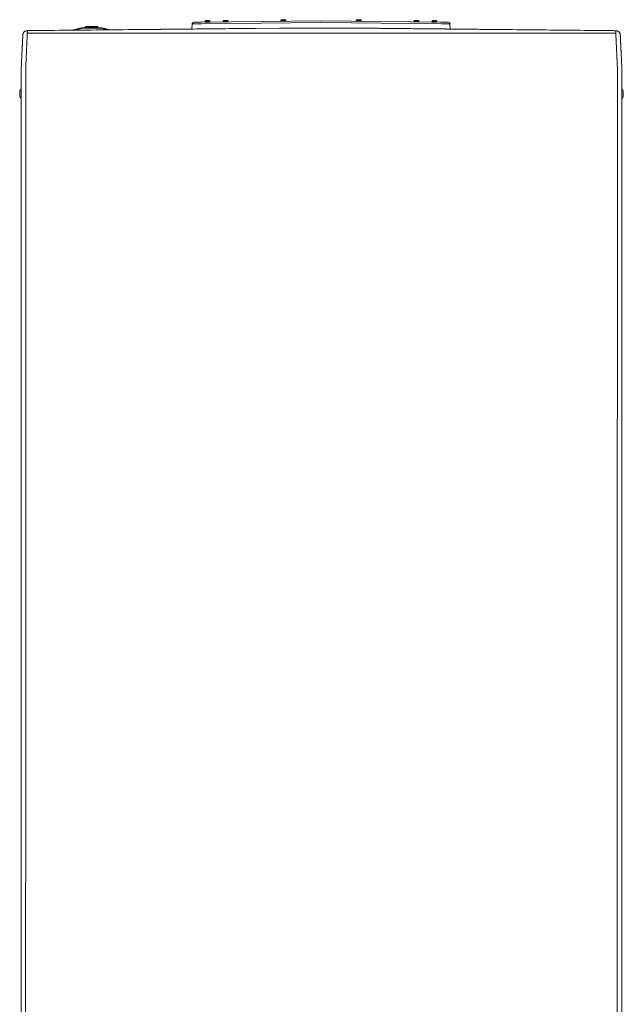
# Model space of a CAD drawing. Units: inches. Extents: x -58 to 1243, y -748 to 206.
# Drawn here: x -58 to -25, y -625 to -572 of the extents above; entities that cross this region are included whole.
import ezdxf

# ---------------------------------------------------------------- set-up
doc = ezdxf.new("R2010")
doc.units = ezdxf.units.IN
doc.header["$MEASUREMENT"] = 0
doc.layers.add('Unnamed [1.1]', color=7, linetype='Continuous', lineweight=0)
doc.layers.add('Unnamed [1]', color=7, linetype='Continuous', lineweight=0)

msp = doc.modelspace()

# ---------------------------------------------------------------- linework, layer by layer
at = {"layer": 'Unnamed [1.1]', "color": 178, "linetype": 'Continuous', "lineweight": 0}
for p, q in [((-48.4528771, -571.8563295), (-48.0477958, -571.8520874)), ((-48.0477958, -571.8520874), (-41.520675, -571.783733)), ((-41.5221641, -571.8785202), (-48.0468034, -571.9468486)), ((-47.8385834, -571.8131923), (-47.837942, -571.8481883)), ((-47.703606, -571.8107194), (-47.8385833, -571.8131932)), ((-47.7029646, -571.8457135), (-47.837942, -571.8481874)), ((-47.8369238, -571.8491689), (-47.5689688, -571.8442578)), ((-47.793434, -571.766358), (-47.704449, -571.7647271)), ((-47.704449, -571.7647271), (-47.6154639, -571.7630962)), ((-47.5686287, -571.8082455), (-47.703606, -571.8107194)), ((-47.5679873, -571.8432396), (-47.7029646, -571.8457135)), ((-47.5679873, -571.8432406), (-47.5686287, -571.8082446)), ((-47.5679873, -571.8432406), (-47.5686287, -571.8082446)), ((-47.5679873, -571.8432406), (-47.5686287, -571.8082446)), ((-47.5679873, -571.8432406), (-47.5686287, -571.8082446)), ((-46.7245296, -571.8050684), (-46.8595069, -571.8075423)), ((-46.8595069, -571.8075427), (-46.8589187, -571.8396357)), ((-46.8143576, -571.7607071), (-46.7253726, -571.7590761)), ((-46.7253726, -571.7590761), (-46.6363875, -571.7574452)), ((-46.5895523, -571.8025945), (-46.7245296, -571.8050684)), ((-46.5889109, -571.8375873), (-46.5895523, -571.802595)), ((-43.5764337, -571.7676035), (-43.711411, -571.7700773)), ((-43.711411, -571.7700786), (-43.7107696, -571.8050708)), ((-43.5757923, -571.8025976), (-43.7107696, -571.8050715)), ((-43.7097515, -571.806053), (-43.4417965, -571.8011419)), ((-43.6662617, -571.7232421), (-43.5772766, -571.7216112)), ((-43.5772766, -571.7216112), (-43.4882916, -571.7199803)), ((-43.4414563, -571.7651296), (-43.5764337, -571.7676035)), ((-43.440815, -571.8001237), (-43.5757923, -571.8025976)), ((-43.441235, -571.7651238), (-43.4415205, -571.765129)), ((-43.440815, -571.8001232), (-43.4414563, -571.7651309)), ((-43.4405936, -571.8001193), (-43.4412351, -571.7651233)), ((-43.4405937, -571.8001179), (-43.4408793, -571.8001232)), ((-41.5106721, -571.783733), (-34.9840565, -571.8520821)), ((-41.5091831, -571.8785202), (-34.9850489, -571.9468433)), ((-39.5911642, -571.7631358), (-39.5918056, -571.7981281)), ((-39.4568283, -571.8006028), (-39.5918056, -571.7981289)), ((-39.4561869, -571.7656087), (-39.5911642, -571.7631348)), ((-39.5908241, -571.7991471), (-39.3228691, -571.8040582)), ((-39.544329, -571.7179855), (-39.4553439, -571.7196164)), ((-39.3218509, -571.8030767), (-39.4568283, -571.8006028)), ((-39.3212096, -571.7680825), (-39.4561869, -571.7656087)), ((-39.4553439, -571.7196164), (-39.3663589, -571.7212473)), ((-39.3216296, -571.8030825), (-39.3219154, -571.8030772)), ((-39.3218509, -571.8030757), (-39.3212096, -571.7680835)), ((-39.3216297, -571.8030834), (-39.3209882, -571.7680873)), ((-39.3209883, -571.7680883), (-39.3212738, -571.7680831)), ((-36.4417949, -571.802595), (-36.4424362, -571.8375873)), ((-36.3068175, -571.8050684), (-36.4417949, -571.8025945)), ((-36.3949597, -571.7574452), (-36.3059746, -571.7590761)), ((-36.1718402, -571.8075423), (-36.3068175, -571.8050684)), ((-36.3059746, -571.7590761), (-36.2169895, -571.7607071)), ((-36.1724284, -571.8396357), (-36.1718402, -571.8075427)), ((-35.4615429, -571.8082561), (-35.4621843, -571.8432521)), ((-35.327207, -571.8457251), (-35.4621843, -571.8432512)), ((-35.3265656, -571.810731), (-35.4615429, -571.8082571)), ((-35.4612028, -571.8442694), (-35.1932478, -571.8491805)), ((-35.4147077, -571.7631078), (-35.3257226, -571.7647387)), ((-35.1922296, -571.848199), (-35.327207, -571.8457251)), ((-35.1915883, -571.8132048), (-35.3265656, -571.810731)), ((-35.3257226, -571.7647387), (-35.2367376, -571.7663696)), ((-35.1922296, -571.8481997), (-35.1915882, -571.8132037)), ((-35.1922296, -571.8481997), (-35.1915882, -571.8132037)), ((-35.1922296, -571.8481997), (-35.1915882, -571.8132037)), ((-35.1922296, -571.8481997), (-35.1915882, -571.8132037)), ((-34.9840565, -571.8520821), (-34.5789752, -571.8563242)), ((-48.5517422, -571.9521365), (-48.5632896, -572.2276471)), ((-48.0468034, -571.9468486), (-48.5517422, -571.9521365)), ((-39.1914901, -572.1812272), (-43.7844372, -572.1808674)), ((-34.4801101, -571.9521312), (-34.9850489, -571.9468433)), ((-34.4801101, -571.9521312), (-34.4685393, -572.2282025))]:
    msp.add_line(p, q, dxfattribs=at)
for points in [[(-50.3147884, -572.2447757), (-50.3127117, -572.2447554), (-50.310635, -572.2447351), (-50.3085582, -572.2447148), (-50.3064815, -572.2446945), (-50.3044048, -572.2446742), (-50.3023281, -572.2446539), (-50.3002513, -572.2446336), (-50.2981746, -572.2446133), (-50.2960979, -572.2445929), (-50.2940212, -572.2445726), (-50.2919444, -572.2445523), (-50.2898677, -572.244532), (-50.287791, -572.2445117), (-50.2857143, -572.2444914), (-50.2836375, -572.2444711), (-50.2815608, -572.2444508), (-50.2794841, -572.2444305), (-50.2774074, -572.2444102), (-50.2753307, -572.2443899), (-50.273254, -572.2443696), (-50.2711773, -572.2443493), (-50.2691005, -572.244329), (-50.2670238, -572.2443087), (-50.2649471, -572.2442884)], [(-50.2649471, -572.2442884), (-50.1030471, -572.2427056), (-49.9411536, -572.2411228), (-49.7792668, -572.23954), (-49.6173868, -572.2379572), (-49.4555137, -572.2363743), (-49.2936477, -572.2347914), (-49.1317889, -572.2332084), (-48.9699375, -572.2316253), (-48.8080936, -572.2300422), (-48.6462573, -572.2284589), (-48.4844289, -572.2268755), (-48.3226083, -572.225292), (-48.1607959, -572.2237084), (-47.9989916, -572.2221246), (-47.8371957, -572.2205407), (-47.6754083, -572.2189565), (-47.5136302, -572.2173722), (-47.3518651, -572.2157878), (-47.1901173, -572.2142034), (-47.028391, -572.212619), (-46.8666907, -572.2110348), (-46.7050206, -572.2094508), (-46.5433851, -572.2078671), (-46.3817885, -572.2062838), (-46.2202351, -572.204701), (-46.0587291, -572.2031188), (-45.8972751, -572.2015372), (-45.7358772, -572.1999563), (-45.5745398, -572.1983763), (-45.4132672, -572.1967972), (-45.2520638, -572.195219), (-45.0909338, -572.193642)], [(-37.5644874, -572.1973886), (-37.6094666, -572.1969428), (-37.6544419, -572.1964971), (-37.6994123, -572.1960515), (-37.7443766, -572.195606), (-37.789334, -572.1951606), (-37.8342832, -572.1947152), (-37.8792233, -572.1942699), (-37.9241532, -572.1938246), (-37.969072, -572.1933792), (-38.0139785, -572.1929339), (-38.0588717, -572.1924885), (-38.1037507, -572.1920431), (-38.1486143, -572.1915976), (-38.1934615, -572.191152), (-38.2382913, -572.1907063), (-38.2831026, -572.1902605), (-38.3278944, -572.1898146), (-38.3726657, -572.1893685), (-38.4174154, -572.1889223), (-38.4621425, -572.1884759), (-38.506846, -572.1880292), (-38.5515248, -572.1875824), (-38.5961778, -572.1871353), (-38.6408041, -572.186688)], [(-34.2342893, -572.2305364), (-34.2561719, -572.2303185), (-34.2780543, -572.2301005), (-34.2999366, -572.2298825), (-34.3218186, -572.2296646), (-34.3437005, -572.2294465), (-34.3655822, -572.2292285), (-34.3874637, -572.2290105), (-34.409345, -572.2287925), (-34.4312261, -572.2285744), (-34.453107, -572.2283563), (-34.4749877, -572.2281383), (-34.4968682, -572.2279202), (-34.5187486, -572.2277021), (-34.5406287, -572.227484), (-34.5625086, -572.2272659), (-34.5843883, -572.2270477), (-34.6062678, -572.2268296), (-34.6281471, -572.2266115), (-34.6500262, -572.2263934), (-34.6719051, -572.2261752), (-34.6937837, -572.2259571), (-34.7156622, -572.2257389), (-34.7375404, -572.2255207), (-34.7594184, -572.2253026)], [(-34.2176873, -572.2307018), (-34.2183791, -572.2306949), (-34.2190708, -572.230688), (-34.2197626, -572.2306811), (-34.2204543, -572.2306742), (-34.2211461, -572.2306673), (-34.2218378, -572.2306605), (-34.2225296, -572.2306536), (-34.2232213, -572.2306467), (-34.2239131, -572.2306398), (-34.2246048, -572.2306329), (-34.2252966, -572.230626), (-34.2259883, -572.2306191), (-34.2266801, -572.2306122), (-34.2273718, -572.2306053), (-34.2280636, -572.2305985), (-34.2287553, -572.2305916), (-34.229447, -572.2305847), (-34.2301388, -572.2305778), (-34.2308305, -572.2305709), (-34.2315223, -572.230564), (-34.232214, -572.2305571), (-34.2329058, -572.2305502), (-34.2335975, -572.2305433), (-34.2342893, -572.2305364)]]:
    msp.add_lwpolyline(points, dxfattribs=at)
at = {"layer": 'Unnamed [1.1]', "color": 178, "linetype": 'Continuous', "lineweight": 0, "extrusion": (0, 0, -1)}
for points in [[(38.6408806, -572.1867099), (38.6641643, -572.186476), (38.6874468, -572.1862414), (38.7107243, -572.1860063), (38.7339931, -572.1857709), (38.757249, -572.1855353), (38.7804883, -572.1852996), (38.8037071, -572.1850641), (38.8269015, -572.1848288), (38.8500675, -572.184594), (38.8732014, -572.1843597), (38.8962992, -572.1841262), (38.919357, -572.1838936), (38.942371, -572.183662), (38.9653372, -572.1834316), (38.9882518, -572.1832026), (39.0111108, -572.1829751), (39.0339105, -572.1827493), (39.0566468, -572.1825253), (39.0793159, -572.1823033), (39.101914, -572.1820834), (39.1244371, -572.1818658), (39.1468813, -572.1816507), (39.1692428, -572.1814382), (39.1915177, -572.1812284)], [(38.6408041, -572.186688), (38.6640877, -572.1864541), (38.6873703, -572.1862195), (38.7106478, -572.1859845), (38.7339165, -572.185749), (38.7571725, -572.1855134), (38.7804118, -572.1852778), (38.8036306, -572.1850422), (38.826825, -572.1848069), (38.849991, -572.1845721), (38.8731249, -572.1843378), (38.8962227, -572.1841043), (38.9192805, -572.1838717), (38.9422945, -572.1836401), (38.9652607, -572.1834097), (38.9881753, -572.1831807), (39.0110343, -572.1829532), (39.0338339, -572.1827274), (39.0565703, -572.1825034), (39.0792394, -572.1822814), (39.1018375, -572.1820615), (39.1243606, -572.1818439), (39.1468048, -572.1816288), (39.1691663, -572.1814163), (39.1914411, -572.1812066)], [(37.5545647, -572.1974869), (37.5549782, -572.1974828), (37.5553916, -572.1974787), (37.555805, -572.1974746), (37.5562185, -572.1974705), (37.5566319, -572.1974664), (37.5570454, -572.1974623), (37.5574588, -572.1974582), (37.5578723, -572.1974541), (37.5582857, -572.19745), (37.5586992, -572.1974459), (37.5591126, -572.1974418), (37.5595261, -572.1974377), (37.5599395, -572.1974336), (37.5603529, -572.1974295), (37.5607664, -572.1974254), (37.5611798, -572.1974213), (37.5615933, -572.1974172), (37.5620067, -572.1974131), (37.5624202, -572.1974091), (37.5628336, -572.197405), (37.563247, -572.1974009), (37.5636605, -572.1973968), (37.5640739, -572.1973927), (37.5644874, -572.1973886)], [(37.4631093, -572.1983939), (37.4669202, -572.1983561), (37.4707312, -572.1983183), (37.4745421, -572.1982805), (37.478353, -572.1982427), (37.4821638, -572.1982049), (37.4859747, -572.1981671), (37.4897854, -572.1981293), (37.4935962, -572.1980915), (37.4974069, -572.1980537), (37.5012176, -572.1980159), (37.5050283, -572.1979781), (37.508839, -572.1979403), (37.5126496, -572.1979025), (37.5164602, -572.1978648), (37.5202707, -572.197827), (37.5240813, -572.1977892), (37.5278918, -572.1977514), (37.5317023, -572.1977136), (37.5355127, -572.1976758), (37.5393232, -572.197638), (37.5431336, -572.1976002), (37.546944, -572.1975625), (37.5507544, -572.1975247), (37.5545647, -572.1974869)], [(37.3802942, -572.1992155), (37.3837451, -572.1991813), (37.387196, -572.199147), (37.3906469, -572.1991128), (37.3940977, -572.1990785), (37.3975485, -572.1990443), (37.4009993, -572.1990101), (37.4044501, -572.1989758), (37.4079008, -572.1989416), (37.4113515, -572.1989074), (37.4148022, -572.1988731), (37.4182529, -572.1988389), (37.4217035, -572.1988047), (37.4251541, -572.1987704), (37.4286047, -572.1987362), (37.4320553, -572.198702), (37.4355058, -572.1986678), (37.4389564, -572.1986335), (37.4424068, -572.1985993), (37.4458573, -572.1985651), (37.4493077, -572.1985308), (37.4527582, -572.1984966), (37.4562085, -572.1984624), (37.4596589, -572.1984282), (37.4631093, -572.1983939)], [(37.3620908, -572.1993961), (37.3628493, -572.1993886), (37.3636078, -572.1993811), (37.3643663, -572.1993735), (37.3651247, -572.199366), (37.3658832, -572.1993585), (37.3666417, -572.199351), (37.3674002, -572.1993434), (37.3681587, -572.1993359), (37.3689172, -572.1993284), (37.3696756, -572.1993209), (37.3704341, -572.1993133), (37.3711926, -572.1993058), (37.3719511, -572.1992983), (37.3727095, -572.1992908), (37.373468, -572.1992832), (37.3742265, -572.1992757), (37.374985, -572.1992682), (37.3757434, -572.1992607), (37.3765019, -572.1992531), (37.3772604, -572.1992456), (37.3780188, -572.1992381), (37.3787773, -572.1992305), (37.3795358, -572.199223), (37.3802942, -572.1992155)], [(34.7594184, -572.2253026), (34.8679684, -572.2242201), (34.9765153, -572.2231378), (35.0850584, -572.2220556), (35.1935967, -572.2209735), (35.3021294, -572.2198915), (35.4106558, -572.2188098), (35.519175, -572.2177282), (35.6276861, -572.2166469), (35.7361883, -572.2155658), (35.8446808, -572.214485), (35.9531628, -572.2134045), (36.0616334, -572.2123244), (36.1700918, -572.2112445), (36.2785372, -572.2101651), (36.3869686, -572.209086), (36.4953854, -572.2080074), (36.6037867, -572.2069292), (36.7121716, -572.2058515), (36.8205393, -572.2047742), (36.928889, -572.2036975), (37.0372198, -572.2026213), (37.1455309, -572.2015456), (37.2538215, -572.2004706), (37.3620908, -572.1993961)]]:
    msp.add_lwpolyline(points, dxfattribs=at)
at = {"layer": 'Unnamed [1.1]', "color": 178, "linetype": 'Continuous', "lineweight": 0}
for centre, radius, start, end in [((-48.45183, -571.956324), 0.1, 134.1, 177.6), ((-48.45183, -571.956324), 0.1, 90.6, 134.1), ((-47.7925911, -571.8123503), 0.046, 91.04878362, 181.0487864), ((-47.8369421, -571.848169), 0.001, 181.10295651, 271.01777736), ((-47.8369421, -571.848169), 0.001, 225.8826213, 271.01777736), ((-47.8369421, -571.848169), 0.001, 225.8826213, 271.01777736), ((-47.8369421, -571.848169), 0.001, 225.8826213, 271.01777736), ((-47.774751, -571.8580311), 0.01, 62.91679319, 91.05750051), ((-47.774751, -571.8580311), 0.01, 62.86792745, 91.05750051), ((-47.774751, -571.8580311), 0.01, 62.83850666, 91.05750051), ((-47.774751, -571.8580311), 0.01, 62.81906253, 91.05750051), ((-47.6307752, -571.8553923), 0.01, 91.04423058, 130.16189012), ((-47.6307752, -571.8553923), 0.01, 91.04423058, 130.16189012), ((-47.6307752, -571.8553923), 0.01, 91.04423058, 130.16189012), ((-47.6307752, -571.8553923), 0.01, 91.04423058, 130.16189012), ((-47.614621, -571.8090885), 0.046, 1.05112711, 91.04782617), ((-47.5689871, -571.843258), 0.001, 271.06088902, 0.99296061), ((-47.5689871, -571.843258), 0.001, 271.06088902, 0.99296061), ((-47.5689871, -571.843258), 0.001, 271.06088902, 0.99296061), ((-47.5689871, -571.843258), 0.001, 271.06088902, 0.99296061), ((-46.8135147, -571.8066993), 0.046, 91.0487391, 181.05053769), ((-46.6355446, -571.8034375), 0.046, 1.04937579, 91.0477817), ((-43.6654187, -571.7692344), 0.046, 91.05096725, 181.0515825), ((-43.7097698, -571.8050531), 0.001, 181.01305501, 271.13601898), ((-43.7095485, -571.8050473), 0.001, 258.39237076, 271.13184803), ((-43.6475786, -571.8149151), 0.01, 64.10284197, 91.04609279), ((-43.5036028, -571.8122763), 0.01, 91.05467486, 129.21513376), ((-43.5033815, -571.8122706), 0.01, 91.05467364, 129.27014305), ((-43.4874486, -571.7659725), 0.046, 1.0483311, 91.05000985), ((-43.4872273, -571.7659668), 0.046, 1.05061678, 89.35848388), ((-43.4418148, -571.8001421), 0.001, 270.96043511, 1.08288747), ((-43.4415935, -571.8001363), 0.001, 270.95661732, 0.96962518), ((-39.5908058, -571.7981473), 0.001, 178.90041657, 269.01165214), ((-39.5451719, -571.7639778), 0.046, 88.95059718, 178.95121804), ((-39.5905845, -571.7981531), 0.001, 256.19340733, 269.01154274), ((-39.5290177, -571.8102816), 0.01, 34.96132589, 88.94811767), ((-39.3850419, -571.8129204), 0.01, 88.95669977, 135.44128052), ((-39.3848206, -571.8129261), 0.01, 88.95709857, 135.41799925), ((-39.3672018, -571.7672396), 0.046, 358.94886856, 88.94963978), ((-39.3669805, -571.7672454), 0.046, 358.95133334, 86.4196936), ((-39.3228508, -571.8030583), 0.001, 269.05856084, 359.00372877), ((-39.3226295, -571.8030641), 0.001, 269.05477296, 358.89841566), ((-36.3958026, -571.8034375), 0.046, 88.95192345, 178.95061881), ((-36.2178325, -571.8066993), 0.046, 358.94946772, 88.95096605), ((-35.4611845, -571.8432696), 0.001, 178.9991278, 268.91574235), ((-35.4611845, -571.8432696), 0.001, 223.83328652, 268.91574235), ((-35.4611845, -571.8432696), 0.001, 223.83328652, 268.91574235), ((-35.4611845, -571.8432696), 0.001, 223.83328652, 268.91574235), ((-35.4155506, -571.8091001), 0.046, 88.95030706, 178.94870151), ((-35.3993964, -571.8554039), 0.01, 49.91037352, 88.94678248), ((-35.3993964, -571.8554039), 0.01, 49.87957578, 88.94678248), ((-35.3993964, -571.8554039), 0.01, 49.86286562, 88.94678248), ((-35.3993964, -571.8554039), 0.01, 49.84042251, 88.94678248), ((-35.2554206, -571.8580426), 0.01, 88.94483898, 117.21205355), ((-35.2554206, -571.8580426), 0.01, 88.94483898, 117.21205355), ((-35.2554206, -571.8580426), 0.01, 88.94483898, 117.21205355), ((-35.2554206, -571.8580426), 0.01, 88.94483898, 117.21205355), ((-35.2375805, -571.8123619), 0.046, 358.951385, 88.94934963), ((-35.2375805, -571.8123619), 0.046, 358.951385, 88.94934963), ((-35.2375805, -571.8123619), 0.046, 358.951385, 88.94934963), ((-35.2375805, -571.8123619), 0.046, 358.951385, 88.94934963), ((-35.1932295, -571.8481806), 0.001, 268.95882301, 358.90490176), ((-35.1932295, -571.8481806), 0.001, 268.95882301, 358.90490176), ((-35.1932295, -571.8481806), 0.001, 268.95882301, 358.90490176), ((-35.1932295, -571.8481806), 0.001, 268.95882301, 358.90490176), ((-34.5800224, -571.9563187), 0.1, 45.9, 89.4), ((-34.5800224, -571.9563187), 0.1, 2.4, 45.9)]:
    msp.add_arc(centre, radius, start, end, dxfattribs=at)
at = {"layer": 'Unnamed [1]', "color": 178, "linetype": 'Continuous', "lineweight": 0}
for p, q in [((-57.5469784, -572.3063698), (-57.5469806, -572.3063698)), ((-25.5077691, -572.4469457), (-57.4888506, -572.4496486)), ((-54.6022385, -572.1646792), (-55.1244239, -572.2917873)), ((-54.992272, -572.2904955), (-54.5951432, -572.1938281)), ((-54.6022385, -572.1646792), (-54.6001603, -572.1732168)), ((-54.6001603, -572.1732168), (-54.5951432, -572.1938281)), ((-54.5312856, -572.156168), (-54.5312856, -572.1649548)), ((-53.5532616, -572.156168), (-54.5312856, -572.156168)), ((-54.5312856, -572.1649548), (-54.5312856, -572.186168)), ((-54.5312856, -572.186168), (-53.5532616, -572.186168)), ((-54.3799652, -572.1026296), (-54.4022733, -572.156169)), ((-54.3799652, -572.1026297), (-54.2512306, -572.1026297)), ((-53.7322742, -572.0841681), (-54.3522729, -572.0841681)), ((-54.2512306, -572.1026297), (-53.7045819, -572.1026297)), ((-53.6822739, -572.1561689), (-53.704582, -572.1026295)), ((-53.5532616, -572.1649548), (-53.5532616, -572.156168)), ((-53.5532616, -572.186168), (-53.5532616, -572.1649548)), ((-53.489404, -572.1938281), (-53.4843868, -572.1732168)), ((-53.489404, -572.1938281), (-53.1656243, -572.2726411)), ((-53.4843868, -572.1732168), (-53.4823087, -572.1646792)), ((-53.0436761, -572.2714492), (-53.4823087, -572.1646792)), ((-45.0909338, -572.193642), (-43.7844372, -572.1808674)), ((-45.0909338, -572.193642), (-43.7844372, -572.1808674)), ((-39.1914901, -572.1812272), (-43.7844372, -572.1808674)), ((-57.794353, -572.5432558), (-57.7943604, -572.5434004)), ((-57.7930998, -572.5282187), (-57.7933744, -572.5307516)), ((-25.1844724, -572.5186132), (-25.1861585, -572.5095266)), ((-57.9673532, -575.6207712), (-57.9673532, -575.9054712)), ((-25.014497, -575.9068773), (-25.014497, -575.6221773)), ((-57.888178, -575.9523363), (-57.8909226, -611.004234)), ((-57.888178, -575.9523363), (-57.8881765, -575.9327822)), ((-57.8881761, -575.9285194), (-57.8881765, -575.9327822)), ((-57.6409226, -611.0085264), (-57.6381758, -575.9285265)), ((-25.3409227, -611.0110563), (-25.3381759, -575.9310564)), ((-25.0881788, -575.931088), (-25.0881791, -575.9353156)), ((-25.0881781, -575.9543314), (-25.0881766, -575.9353513)), ((-25.0881766, -575.9353512), (-25.0881762, -575.9310885)), ((-25.014497, -575.9072623), (-25.014497, -575.9068555)), ((-57.890923, -611.0085068), (-57.8936696, -646.0658916)), ((-57.6409226, -611.0085264), (-57.6436711, -646.0885263)), ((-25.3409227, -611.0110563), (-25.3436712, -646.0910562)), ((-25.0909227, -611.0068005), (-25.0936712, -646.0868004)), ((-25.0909231, -611.0110743), (-25.0936697, -646.0678532)), ((-25.0909234, -611.0153512), (-25.0909227, -611.006803)), ((-25.0909227, -611.0068055), (-25.0909231, -611.0110743))]:
    msp.add_line(p, q, dxfattribs=at)
at = {"layer": 'Unnamed [1]', "color": 178, "linetype": 'Continuous', "lineweight": 0, "extrusion": (0, 0, -1)}
for points in [[(57.5446775, -572.3154527), (57.5606694, -572.3158628), (57.5764018, -572.3172283), (57.5918432, -572.3195204), (57.6069625, -572.3227105), (57.6217281, -572.3267697), (57.6361088, -572.3316693), (57.6500731, -572.3373805), (57.6635897, -572.3438746), (57.6766273, -572.3511228), (57.6891545, -572.3590962), (57.7011399, -572.3677663), (57.7125521, -572.3771041), (57.7233598, -572.387081), (57.7335317, -572.3976681), (57.7430363, -572.4088367), (57.7518424, -572.420558), (57.7599184, -572.4328033), (57.7672332, -572.4455439), (57.7737553, -572.4587508), (57.7794533, -572.4723954), (57.7842959, -572.486449), (57.7882518, -572.5008826), (57.7912895, -572.5156677), (57.7933777, -572.5307754)], [(57.5446775, -572.3154529), (57.5327431, -572.3153362), (57.5208088, -572.3152195), (57.5088744, -572.3151027), (57.4969401, -572.314986), (57.4850057, -572.3148693), (57.4730714, -572.3147525), (57.4611371, -572.3146358), (57.4492027, -572.3145191), (57.4372684, -572.3144023), (57.4253341, -572.3142856), (57.4133998, -572.3141689), (57.4014655, -572.3140522), (57.3895311, -572.3139354), (57.3775968, -572.3138187), (57.3656625, -572.313702), (57.3537282, -572.3135852), (57.341794, -572.3134685), (57.3298597, -572.3133518), (57.3179254, -572.3132351), (57.3059911, -572.3131183), (57.2940568, -572.3130016), (57.2821226, -572.3128849), (57.2701883, -572.3127682), (57.2582541, -572.3126514)], [(57.2582541, -572.3126514), (56.9688596, -572.3098211), (56.6794686, -572.3069911), (56.3900815, -572.3041613), (56.100699, -572.3013318), (55.8113215, -572.2985025), (55.5219495, -572.2956735), (55.2325835, -572.2928446), (54.9432242, -572.290016), (54.6538719, -572.2871876), (54.3645272, -572.2843593), (54.0751906, -572.2815312), (53.7858627, -572.2787033), (53.4965439, -572.2758755), (53.2072347, -572.2730478), (52.9179358, -572.2702203), (52.6286475, -572.2673929), (52.3393705, -572.2645655), (52.0501052, -572.2617382), (51.7608521, -572.258911), (51.4716118, -572.2560839), (51.1823847, -572.2532568), (50.8931715, -572.2504298), (50.6039725, -572.2476027), (50.3147884, -572.2447757)], [(38.6408806, -572.1867099), (38.6641643, -572.186476), (38.6874468, -572.1862414), (38.7107243, -572.1860063), (38.7339931, -572.1857709), (38.757249, -572.1855353), (38.7804883, -572.1852996), (38.8037071, -572.1850641), (38.8269015, -572.1848288), (38.8500675, -572.184594), (38.8732014, -572.1843597), (38.8962992, -572.1841262), (38.919357, -572.1838936), (38.942371, -572.183662), (38.9653372, -572.1834316), (38.9882518, -572.1832026), (39.0111108, -572.1829751), (39.0339105, -572.1827493), (39.0566468, -572.1825253), (39.0793159, -572.1823033), (39.101914, -572.1820834), (39.1244371, -572.1818658), (39.1468813, -572.1816507), (39.1692428, -572.1814382), (39.1915177, -572.1812284)], [(38.6408041, -572.186688), (38.6640877, -572.1864541), (38.6873703, -572.1862195), (38.7106478, -572.1859845), (38.7339165, -572.185749), (38.7571725, -572.1855134), (38.7804118, -572.1852778), (38.8036306, -572.1850422), (38.826825, -572.1848069), (38.849991, -572.1845721), (38.8731249, -572.1843378), (38.8962227, -572.1841043), (38.9192805, -572.1838717), (38.9422945, -572.1836401), (38.9652607, -572.1834097), (38.9881753, -572.1831807), (39.0110343, -572.1829532), (39.0338339, -572.1827274), (39.0565703, -572.1825034), (39.0792394, -572.1822814), (39.1018375, -572.1820615), (39.1243606, -572.1818439), (39.1468048, -572.1816288), (39.1691663, -572.1814163), (39.1914411, -572.1812066)], [(37.5545647, -572.1974869), (37.5549782, -572.1974828), (37.5553916, -572.1974787), (37.555805, -572.1974746), (37.5562185, -572.1974705), (37.5566319, -572.1974664), (37.5570454, -572.1974623), (37.5574588, -572.1974582), (37.5578723, -572.1974541), (37.5582857, -572.19745), (37.5586992, -572.1974459), (37.5591126, -572.1974418), (37.5595261, -572.1974377), (37.5599395, -572.1974336), (37.5603529, -572.1974295), (37.5607664, -572.1974254), (37.5611798, -572.1974213), (37.5615933, -572.1974172), (37.5620067, -572.1974131), (37.5624202, -572.1974091), (37.5628336, -572.197405), (37.563247, -572.1974009), (37.5636605, -572.1973968), (37.5640739, -572.1973927), (37.5644874, -572.1973886)], [(37.4631093, -572.1983939), (37.4669202, -572.1983561), (37.4707312, -572.1983183), (37.4745421, -572.1982805), (37.478353, -572.1982427), (37.4821638, -572.1982049), (37.4859747, -572.1981671), (37.4897854, -572.1981293), (37.4935962, -572.1980915), (37.4974069, -572.1980537), (37.5012176, -572.1980159), (37.5050283, -572.1979781), (37.508839, -572.1979403), (37.5126496, -572.1979025), (37.5164602, -572.1978648), (37.5202707, -572.197827), (37.5240813, -572.1977892), (37.5278918, -572.1977514), (37.5317023, -572.1977136), (37.5355127, -572.1976758), (37.5393232, -572.197638), (37.5431336, -572.1976002), (37.546944, -572.1975625), (37.5507544, -572.1975247), (37.5545647, -572.1974869)], [(37.3802942, -572.1992155), (37.3837451, -572.1991813), (37.387196, -572.199147), (37.3906469, -572.1991128), (37.3940977, -572.1990785), (37.3975485, -572.1990443), (37.4009993, -572.1990101), (37.4044501, -572.1989758), (37.4079008, -572.1989416), (37.4113515, -572.1989074), (37.4148022, -572.1988731), (37.4182529, -572.1988389), (37.4217035, -572.1988047), (37.4251541, -572.1987704), (37.4286047, -572.1987362), (37.4320553, -572.198702), (37.4355058, -572.1986678), (37.4389564, -572.1986335), (37.4424068, -572.1985993), (37.4458573, -572.1985651), (37.4493077, -572.1985308), (37.4527582, -572.1984966), (37.4562085, -572.1984624), (37.4596589, -572.1984282), (37.4631093, -572.1983939)], [(37.3620908, -572.1993961), (37.3628493, -572.1993886), (37.3636078, -572.1993811), (37.3643663, -572.1993735), (37.3651247, -572.199366), (37.3658832, -572.1993585), (37.3666417, -572.199351), (37.3674002, -572.1993434), (37.3681587, -572.1993359), (37.3689172, -572.1993284), (37.3696756, -572.1993209), (37.3704341, -572.1993133), (37.3711926, -572.1993058), (37.3719511, -572.1992983), (37.3727095, -572.1992908), (37.373468, -572.1992832), (37.3742265, -572.1992757), (37.374985, -572.1992682), (37.3757434, -572.1992607), (37.3765019, -572.1992531), (37.3772604, -572.1992456), (37.3780188, -572.1992381), (37.3787773, -572.1992305), (37.3795358, -572.199223), (37.3802942, -572.1992155)], [(34.7594184, -572.2253026), (34.8679684, -572.2242201), (34.9765153, -572.2231378), (35.0850584, -572.2220556), (35.1935967, -572.2209735), (35.3021294, -572.2198915), (35.4106558, -572.2188098), (35.519175, -572.2177282), (35.6276861, -572.2166469), (35.7361883, -572.2155658), (35.8446808, -572.214485), (35.9531628, -572.2134045), (36.0616334, -572.2123244), (36.1700918, -572.2112445), (36.2785372, -572.2101651), (36.3869686, -572.209086), (36.4953854, -572.2080074), (36.6037867, -572.2069292), (36.7121716, -572.2058515), (36.8205393, -572.2047742), (36.928889, -572.2036975), (37.0372198, -572.2026213), (37.1455309, -572.2015456), (37.2538215, -572.2004706), (37.3620908, -572.1993961)], [(31.5241006, -572.2574485), (31.5302456, -572.2573875), (31.5363906, -572.2573265), (31.5425356, -572.2572655), (31.5486806, -572.2572045), (31.5548255, -572.2571435), (31.5609705, -572.2570825), (31.5671155, -572.2570215), (31.5732604, -572.2569605), (31.5794054, -572.2568995), (31.5855504, -572.2568385), (31.5916953, -572.2567775), (31.5978402, -572.2567165), (31.6039852, -572.2566555), (31.6101301, -572.2565945), (31.616275, -572.2565335), (31.6224199, -572.2564725), (31.6285648, -572.2564115), (31.6347097, -572.2563505), (31.6408546, -572.2562895), (31.6469995, -572.2562285), (31.6531444, -572.2561675), (31.6592893, -572.2561065), (31.6654341, -572.2560455), (31.671579, -572.2559845)], [(26.0129466, -572.3121862), (26.242628, -572.3099039), (26.4723069, -572.3076216), (26.7019832, -572.3053395), (26.9316564, -572.3030576), (27.1613265, -572.3007757), (27.3909931, -572.298494), (27.6206559, -572.2962124), (27.8503147, -572.2939309), (28.0799693, -572.2916496), (28.3096193, -572.2893684), (28.5392646, -572.2870874), (28.7689049, -572.2848065), (28.9985398, -572.2825258), (29.2281692, -572.2802452), (29.4577928, -572.2779648), (29.6874103, -572.2756845), (29.9170215, -572.2734044), (30.146626, -572.2711245), (30.3762238, -572.2688447), (30.6058144, -572.2665651), (30.8353977, -572.2642857), (31.0649733, -572.2620064), (31.294541, -572.2597274), (31.5241006, -572.2574485)], [(25.4311155, -572.3179682), (25.4553587, -572.3177273), (25.4796019, -572.3174864), (25.503845, -572.3172454), (25.5280882, -572.3170045), (25.5523313, -572.3167636), (25.5765744, -572.3165227), (25.6008175, -572.3162817), (25.6250605, -572.3160408), (25.6493036, -572.3157999), (25.6735466, -572.315559), (25.6977896, -572.315318), (25.7220326, -572.3150771), (25.7462755, -572.3148362), (25.7705185, -572.3145953), (25.7947614, -572.3143544), (25.8190043, -572.3141135), (25.8432471, -572.3138725), (25.86749, -572.3136316), (25.8917328, -572.3133907), (25.9159756, -572.3131498), (25.9402184, -572.3129089), (25.9644612, -572.312668), (25.9887039, -572.3124271), (26.0129466, -572.3121862)], [(25.4311155, -572.3179682), (25.4157661, -572.3183473), (25.4006546, -572.3196069), (25.3858087, -572.3217216), (25.3712561, -572.324666), (25.3570245, -572.3284148), (25.3431416, -572.3329425), (25.3296352, -572.3382236), (25.3165328, -572.344233), (25.3038622, -572.350945), (25.2916512, -572.3583343), (25.2799274, -572.3663756), (25.2687185, -572.3750434), (25.2580523, -572.3843124), (25.2479563, -572.3941571), (25.2384585, -572.4045521), (25.2295863, -572.415472), (25.2213676, -572.4268915), (25.2138301, -572.4387851), (25.2070014, -572.4511275), (25.2009092, -572.4638932), (25.1955813, -572.4770568), (25.1910454, -572.490593), (25.1873292, -572.5044763), (25.1844603, -572.5186814)]]:
    msp.add_lwpolyline(points, dxfattribs=at)
at = {"layer": 'Unnamed [1]', "color": 178, "linetype": 'Continuous', "lineweight": 0}
for points in [[(-57.6381758, -575.9285265), (-57.6381721, -575.8672841), (-57.6381701, -575.806091), (-57.6381693, -575.74496), (-57.638169, -575.6839036), (-57.6381687, -575.6229347), (-57.6381677, -575.5620658), (-57.6381655, -575.5013097), (-57.6381614, -575.440679), (-57.6381548, -575.3801863), (-57.6381452, -575.3198444), (-57.638132, -575.259666), (-57.6381144, -575.1996636), (-57.6380921, -575.13985), (-57.6380642, -575.0802379), (-57.6380303, -575.0208399), (-57.6379898, -574.9616686), (-57.637942, -574.9027369), (-57.6378863, -574.8440573), (-57.6378222, -574.7856425), (-57.637749, -574.7275053), (-57.6376715, -574.66966), (-57.6376158, -574.6121286), (-57.6376134, -574.5549347), (-57.6376959, -574.4981019), (-57.6378946, -574.4416541), (-57.6381071, -574.3856153), (-57.6376952, -574.3300116), (-57.6359269, -574.2748689), (-57.6329967, -574.2201925), (-57.6300256, -574.1659671), (-57.6274475, -574.1122047), (-57.6249209, -574.0589353), (-57.6224442, -574.0061691), (-57.6200162, -573.9539169), (-57.6176353, -573.9021892), (-57.6153001, -573.8509963), (-57.6130091, -573.800349), (-57.610761, -573.7502577), (-57.6085542, -573.7007329), (-57.6063874, -573.6517852), (-57.6042515, -573.603467), (-57.6021388, -573.5558284), (-57.6000499, -573.508876), (-57.5979852, -573.4626166), (-57.5959455, -573.4170569), (-57.5939313, -573.3722035), (-57.5919431, -573.3280633), (-57.5899815, -573.2846429), (-57.5880471, -573.2419491), (-57.5861404, -573.1999885), (-57.5842621, -573.1587679), (-57.5824127, -573.1182941), (-57.5805927, -573.0785736), (-57.5788028, -573.0396132), (-57.5770435, -573.0014197), (-57.5753153, -572.9639998), (-57.5736189, -572.9273601), (-57.5719549, -572.8915074), (-57.5703237, -572.8564485), (-57.568726, -572.82219), (-57.5671623, -572.7887386), (-57.5656332, -572.7561011), (-57.5641393, -572.7242841), (-57.5626812, -572.6932945), (-57.5612593, -572.6631388), (-57.5598744, -572.6338239), (-57.5585269, -572.6053565), (-57.5572174, -572.5777432), (-57.5559465, -572.5509907), (-57.5547148, -572.5251059), (-57.5535228, -572.5000954), (-57.5523712, -572.4759659), (-57.5512604, -572.4527241), (-57.5501911, -572.4303768), (-57.5491638, -572.4089307), (-57.548179, -572.3883924), (-57.5472375, -572.3687688), (-57.5463397, -572.3500665), (-57.5454862, -572.3322922), (-57.5446775, -572.3154527)], [(-50.3147884, -572.2447757), (-50.3127117, -572.2447554), (-50.310635, -572.2447351), (-50.3085582, -572.2447148), (-50.3064815, -572.2446945), (-50.3044048, -572.2446742), (-50.3023281, -572.2446539), (-50.3002513, -572.2446336), (-50.2981746, -572.2446133), (-50.2960979, -572.2445929), (-50.2940212, -572.2445726), (-50.2919444, -572.2445523), (-50.2898677, -572.244532), (-50.287791, -572.2445117), (-50.2857143, -572.2444914), (-50.2836375, -572.2444711), (-50.2815608, -572.2444508), (-50.2794841, -572.2444305), (-50.2774074, -572.2444102), (-50.2753307, -572.2443899), (-50.273254, -572.2443696), (-50.2711773, -572.2443493), (-50.2691005, -572.244329), (-50.2670238, -572.2443087), (-50.2649471, -572.2442884)], [(-50.2649471, -572.2442884), (-50.1030471, -572.2427056), (-49.9411536, -572.2411228), (-49.7792668, -572.23954), (-49.6173868, -572.2379572), (-49.4555137, -572.2363743), (-49.2936477, -572.2347914), (-49.1317889, -572.2332084), (-48.9699375, -572.2316253), (-48.8080936, -572.2300422), (-48.6462573, -572.2284589), (-48.4844289, -572.2268755), (-48.3226083, -572.225292), (-48.1607959, -572.2237084), (-47.9989916, -572.2221246), (-47.8371957, -572.2205407), (-47.6754083, -572.2189565), (-47.5136302, -572.2173722), (-47.3518651, -572.2157878), (-47.1901173, -572.2142034), (-47.028391, -572.212619), (-46.8666907, -572.2110348), (-46.7050206, -572.2094508), (-46.5433851, -572.2078671), (-46.3817885, -572.2062838), (-46.2202351, -572.204701), (-46.0587291, -572.2031188), (-45.8972751, -572.2015372), (-45.7358772, -572.1999563), (-45.5745398, -572.1983763), (-45.4132672, -572.1967972), (-45.2520638, -572.195219), (-45.0909338, -572.193642)], [(-37.5644874, -572.1973886), (-37.6094666, -572.1969428), (-37.6544419, -572.1964971), (-37.6994123, -572.1960515), (-37.7443766, -572.195606), (-37.789334, -572.1951606), (-37.8342832, -572.1947152), (-37.8792233, -572.1942699), (-37.9241532, -572.1938246), (-37.969072, -572.1933792), (-38.0139785, -572.1929339), (-38.0588717, -572.1924885), (-38.1037507, -572.1920431), (-38.1486143, -572.1915976), (-38.1934615, -572.191152), (-38.2382913, -572.1907063), (-38.2831026, -572.1902605), (-38.3278944, -572.1898146), (-38.3726657, -572.1893685), (-38.4174154, -572.1889223), (-38.4621425, -572.1884759), (-38.506846, -572.1880292), (-38.5515248, -572.1875824), (-38.5961778, -572.1871353), (-38.6408041, -572.186688)], [(-34.2342893, -572.2305364), (-34.2561719, -572.2303185), (-34.2780543, -572.2301005), (-34.2999366, -572.2298825), (-34.3218186, -572.2296646), (-34.3437005, -572.2294465), (-34.3655822, -572.2292285), (-34.3874637, -572.2290105), (-34.409345, -572.2287925), (-34.4312261, -572.2285744), (-34.453107, -572.2283563), (-34.4749877, -572.2281383), (-34.4968682, -572.2279202), (-34.5187486, -572.2277021), (-34.5406287, -572.227484), (-34.5625086, -572.2272659), (-34.5843883, -572.2270477), (-34.6062678, -572.2268296), (-34.6281471, -572.2266115), (-34.6500262, -572.2263934), (-34.6719051, -572.2261752), (-34.6937837, -572.2259571), (-34.7156622, -572.2257389), (-34.7375404, -572.2255207), (-34.7594184, -572.2253026)], [(-34.2176873, -572.2307018), (-34.2183791, -572.2306949), (-34.2190708, -572.230688), (-34.2197626, -572.2306811), (-34.2204543, -572.2306742), (-34.2211461, -572.2306673), (-34.2218378, -572.2306605), (-34.2225296, -572.2306536), (-34.2232213, -572.2306467), (-34.2239131, -572.2306398), (-34.2246048, -572.2306329), (-34.2252966, -572.230626), (-34.2259883, -572.2306191), (-34.2266801, -572.2306122), (-34.2273718, -572.2306053), (-34.2280636, -572.2305985), (-34.2287553, -572.2305916), (-34.229447, -572.2305847), (-34.2301388, -572.2305778), (-34.2308305, -572.2305709), (-34.2315223, -572.230564), (-34.232214, -572.2305571), (-34.2329058, -572.2305502), (-34.2335975, -572.2305433), (-34.2342893, -572.2305364)], [(-31.671579, -572.2559845), (-31.7776916, -572.2549313), (-31.8838026, -572.2538782), (-31.9899122, -572.2528253), (-32.09602, -572.2517725), (-32.2021261, -572.2507198), (-32.3082303, -572.2496673), (-32.4143326, -572.2486147), (-32.5204329, -572.2475622), (-32.626531, -572.2465096), (-32.732627, -572.2454571), (-32.8387206, -572.2444044), (-32.9448119, -572.2433517), (-33.0509006, -572.2422989), (-33.1569868, -572.2412459), (-33.2630704, -572.2401927), (-33.3691511, -572.2391393), (-33.4752291, -572.2380857), (-33.5813041, -572.2370319), (-33.687376, -572.2359777), (-33.7934449, -572.2349233), (-33.8995105, -572.2338685), (-34.0055729, -572.2328133), (-34.1116318, -572.2317578), (-34.2176873, -572.2307018)], [(-25.3381759, -575.9310564), (-25.3381691, -575.8698141), (-25.3381588, -575.8086208), (-25.3381458, -575.7474892), (-25.3381309, -575.686432), (-25.3381149, -575.6254619), (-25.3380986, -575.5645916), (-25.3380827, -575.5038339), (-25.338068, -575.4432014), (-25.3380554, -575.3827069), (-25.3380457, -575.3223631), (-25.3380395, -575.2621827), (-25.3380377, -575.2021784), (-25.3380412, -575.1423629), (-25.3380506, -575.0827489), (-25.3380668, -575.0233493), (-25.3380905, -574.9641765), (-25.3381226, -574.9052435), (-25.3381639, -574.8465629), (-25.338215, -574.7881473), (-25.3382769, -574.7300096), (-25.3383454, -574.6721643), (-25.3383968, -574.6146331), (-25.3384024, -574.5574396), (-25.3383335, -574.5006074), (-25.3381617, -574.4441602), (-25.3379871, -574.3881219), (-25.3384258, -574.3325179), (-25.3401841, -574.2773734), (-25.3430788, -574.2226939), (-25.3460369, -574.1684662), (-25.3486161, -574.1147013), (-25.3511211, -574.0614274), (-25.3535611, -574.0086557), (-25.3559453, -573.9563975), (-25.3582828, -573.9046638), (-25.360583, -573.8534661), (-25.3628549, -573.8028155), (-25.3651077, -573.7527232), (-25.3673507, -573.7032006), (-25.3695929, -573.6542588), (-25.3718213, -573.6059484), (-25.3740165, -573.5583169), (-25.3761782, -573.5113711), (-25.3783064, -573.4651177), (-25.3804008, -573.4195635), (-25.3824612, -573.3747152), (-25.3844876, -573.3305795), (-25.3864797, -573.2871632), (-25.3884373, -573.2444729), (-25.3903604, -573.2025155), (-25.3922486, -573.1612977), (-25.394102, -573.1208262), (-25.3959202, -573.0811077), (-25.3977031, -573.042149), (-25.3994505, -573.0039568), (-25.4011623, -572.9665378), (-25.4028384, -572.9298988), (-25.4044784, -572.8940465), (-25.4060823, -572.8589877), (-25.4076499, -572.8247291), (-25.409181, -572.7912774), (-25.4106755, -572.7586393), (-25.4121332, -572.7268217), (-25.4135539, -572.6958312), (-25.4149374, -572.6656745), (-25.4162836, -572.6363584), (-25.4175922, -572.6078897), (-25.4188633, -572.580275), (-25.4200964, -572.5535212), (-25.4212916, -572.5276349), (-25.4224486, -572.5026228), (-25.4235673, -572.4784918), (-25.4246474, -572.4552485), (-25.4256888, -572.4328997), (-25.4266914, -572.4114521), (-25.427655, -572.3909125), (-25.4285793, -572.3712876), (-25.4294643, -572.352584), (-25.4303098, -572.3348087), (-25.4311155, -572.3179682)], [(-57.7943605, -572.5434011), (-57.7951008, -572.5577841), (-57.7958449, -572.5722427), (-57.7965969, -572.5868612), (-57.7973612, -572.6017238), (-57.798142, -572.6169148), (-57.7989434, -572.6325183), (-57.7997697, -572.6486186), (-57.8006251, -572.6652999), (-57.8015139, -572.6826464), (-57.8024394, -572.7007244), (-57.8034011, -572.7195285), (-57.8043979, -572.7390355), (-57.8054285, -572.759222), (-57.8064916, -572.7800648), (-57.8075859, -572.8015405), (-57.8087102, -572.8236258), (-57.8098633, -572.8462974), (-57.8110438, -572.8695321), (-57.8122506, -572.8933098), (-57.8134831, -572.917624), (-57.8147406, -572.9424712), (-57.8160227, -572.9678481), (-57.8173287, -572.9937515), (-57.8186581, -573.0201779), (-57.8200103, -573.047124), (-57.8213847, -573.0745865), (-57.8227809, -573.1025621), (-57.8241982, -573.1310475), (-57.8256361, -573.1600392), (-57.827094, -573.189534), (-57.8285714, -573.2195286), (-57.8300676, -573.2500195), (-57.8315822, -573.2810035), (-57.8331146, -573.3124773), (-57.8346641, -573.3444374), (-57.8362303, -573.3768806), (-57.8378128, -573.4098028), (-57.839412, -573.4431963), (-57.8410285, -573.4770528), (-57.8426631, -573.5113641), (-57.8443162, -573.5461218), (-57.8459885, -573.5813175), (-57.8476808, -573.6169429), (-57.8493935, -573.6529896), (-57.8511273, -573.6894494), (-57.8528829, -573.7263138), (-57.8546609, -573.7635745), (-57.8564618, -573.8012233), (-57.8582865, -573.8392516), (-57.8601354, -573.8776513), (-57.8620091, -573.916414), (-57.8639085, -573.9555313), (-57.865834, -573.9949949), (-57.8677862, -574.0347964), (-57.8698348, -574.0749687), (-57.8720109, -574.1155414), (-57.8742579, -574.1565018), (-57.8765191, -574.197837), (-57.8787379, -574.2395342), (-57.8808574, -574.2815805), (-57.8828211, -574.323963), (-57.8845723, -574.3666689), (-57.8860543, -574.4096853), (-57.8872244, -574.4529958), (-57.8880955, -574.4965685), (-57.8886947, -574.5403683), (-57.8890488, -574.5843598), (-57.8891849, -574.6285076), (-57.8891298, -574.6727764), (-57.8889106, -574.7171308), (-57.8885543, -574.7615356), (-57.8880876, -574.8059553)], [(-57.7943604, -572.5434004), (-57.7948616, -572.553145), (-57.7953804, -572.5632314), (-57.7959167, -572.573658), (-57.7964705, -572.5844233), (-57.7970414, -572.5955258), (-57.7976295, -572.6069641), (-57.7982345, -572.6187366), (-57.7988564, -572.6308418), (-57.7994949, -572.6432783), (-57.80015, -572.6560445), (-57.8008215, -572.669139), (-57.8015092, -572.6825602), (-57.802213, -572.6963067), (-57.8029329, -572.710377), (-57.8036685, -572.7247695), (-57.8044199, -572.7394828), (-57.8051868, -572.7545153), (-57.8059692, -572.7698656), (-57.8067668, -572.7855322), (-57.8075795, -572.8015136), (-57.8084073, -572.8178082), (-57.8092499, -572.8344147), (-57.8101072, -572.8513314), (-57.8109791, -572.8685569)], [(-57.7933777, -572.5307754), (-57.7934314, -572.5312916), (-57.7934839, -572.5318082), (-57.7935353, -572.5323252), (-57.7935856, -572.5328424), (-57.7936348, -572.53336), (-57.7936828, -572.5338779), (-57.7937297, -572.5343962), (-57.7937755, -572.5349148), (-57.7938201, -572.5354337), (-57.7938636, -572.5359529), (-57.793906, -572.5364725), (-57.7939472, -572.5369924), (-57.7939873, -572.5375126), (-57.7940263, -572.5380331), (-57.7940641, -572.5385539), (-57.7941008, -572.5390751), (-57.7941363, -572.5395966), (-57.7941707, -572.5401184), (-57.7942039, -572.5406405), (-57.794236, -572.541163), (-57.794267, -572.5416857), (-57.7942968, -572.5422088), (-57.7943255, -572.5427321), (-57.794353, -572.5432558)], [(-25.1844603, -572.5186814), (-25.1842745, -572.5197925), (-25.184094, -572.5209054), (-25.1839188, -572.52202), (-25.1837488, -572.5231364), (-25.1835841, -572.5242544), (-25.1834247, -572.5253742), (-25.1832706, -572.5264957), (-25.1831219, -572.5276189), (-25.1829785, -572.5287438), (-25.1828404, -572.5298703), (-25.1827077, -572.5309985), (-25.1825803, -572.5321284), (-25.1824584, -572.5332598), (-25.1823418, -572.5343929), (-25.1822306, -572.5355276), (-25.1821249, -572.5366639), (-25.1820246, -572.5378018), (-25.1819298, -572.5389412), (-25.1818404, -572.5400822), (-25.1817565, -572.5412248), (-25.1816781, -572.5423688), (-25.1816052, -572.5435145), (-25.1815378, -572.5446616), (-25.181476, -572.5458102)], [(-25.1814798, -572.5457357), (-25.1808522, -572.5580325), (-25.1802173, -572.5704871), (-25.1795715, -572.5831835), (-25.1789107, -572.5962054), (-25.1782313, -572.6096369), (-25.1775293, -572.6235618), (-25.1768008, -572.6380639), (-25.1760433, -572.6531985), (-25.175262, -572.6688448), (-25.174458, -572.6849752), (-25.1736314, -572.7015867), (-25.1727824, -572.7186769), (-25.171911, -572.7362429), (-25.1710174, -572.754282), (-25.1701016, -572.7727915), (-25.1691637, -572.7917687), (-25.1682038, -572.8112108), (-25.167222, -572.8311153), (-25.1662184, -572.8514793), (-25.1651932, -572.8723001), (-25.1641463, -572.8935749), (-25.1630779, -572.9153004), (-25.1619882, -572.9374729), (-25.1608772, -572.960089), (-25.1597451, -572.9831453), (-25.158592, -573.006638), (-25.1574181, -573.0305639), (-25.1562234, -573.0549192), (-25.155008, -573.0797006), (-25.1537721, -573.1049046), (-25.1525159, -573.1305275), (-25.1512393, -573.156566), (-25.1499427, -573.1830164), (-25.148626, -573.2098753), (-25.1472893, -573.2371392), (-25.145933, -573.2648045), (-25.1445569, -573.2928677), (-25.1431613, -573.3213254), (-25.1417463, -573.350174), (-25.140312, -573.3794101), (-25.1388585, -573.4090296), (-25.1373862, -573.4390275), (-25.1358955, -573.4693982), (-25.1343867, -573.5001361), (-25.1328601, -573.5312356), (-25.1313162, -573.5626913), (-25.1297553, -573.5944974), (-25.1281777, -573.6266485), (-25.1265838, -573.659139), (-25.124974, -573.6919633), (-25.1233487, -573.725116), (-25.1217081, -573.7585913), (-25.1200527, -573.7923838), (-25.1183828, -573.8264879), (-25.1166988, -573.860898), (-25.115001, -573.8956085), (-25.1132898, -573.930614), (-25.1115656, -573.9659088), (-25.1098288, -574.0014874), (-25.1080796, -574.0373442), (-25.1062592, -574.0735024), (-25.1043355, -574.1099829), (-25.1023487, -574.1467767), (-25.1003392, -574.1838749), (-25.0983471, -574.2212685), (-25.0964129, -574.2589486), (-25.0945767, -574.2969062), (-25.092879, -574.3351324), (-25.0913599, -574.3736182), (-25.0900598, -574.4123546), (-25.0890091, -574.45133), (-25.0881986, -574.4905213), (-25.0876095, -574.5299027), (-25.0872227, -574.5694485), (-25.0870193, -574.6091327), (-25.0869802, -574.6489297), (-25.0870866, -574.6888135), (-25.0873194, -574.7287585), (-25.0876596, -574.7687388), (-25.0880884, -574.8087286)], [(-25.181476, -572.5458102), (-25.1808052, -572.5588896), (-25.1801067, -572.5725798), (-25.1793804, -572.5868769), (-25.1786266, -572.6017773), (-25.1778452, -572.6172773), (-25.1770365, -572.633373), (-25.1762005, -572.6500608), (-25.1753373, -572.667337), (-25.174447, -572.6851977), (-25.1735297, -572.7036393), (-25.1725856, -572.7226581), (-25.1716147, -572.7422502), (-25.1706172, -572.762412), (-25.1695931, -572.7831397), (-25.1685425, -572.8044296), (-25.1674656, -572.8262779), (-25.1663625, -572.848681), (-25.1652332, -572.871635), (-25.1640779, -572.8951363), (-25.1628967, -572.9191811), (-25.1616896, -572.9437656), (-25.1604568, -572.9688862), (-25.1591985, -572.9945392), (-25.1579146, -573.0207207), (-25.1566053, -573.047427), (-25.1552707, -573.0746544), (-25.1539109, -573.1023992), (-25.152526, -573.1306576), (-25.1511161, -573.1594259), (-25.1496814, -573.1887004), (-25.1482218, -573.2184773), (-25.1467376, -573.2487529), (-25.1452289, -573.2795235), (-25.1436956, -573.3107853), (-25.142138, -573.3425345), (-25.1405562, -573.3747675), (-25.1389502, -573.4074806), (-25.1373201, -573.4406699), (-25.1356662, -573.4743317), (-25.1339883, -573.5084624), (-25.1322868, -573.5430581), (-25.1305616, -573.5781152), (-25.1288129, -573.6136299), (-25.1270408, -573.6495985), (-25.1252454, -573.6860171), (-25.1234336, -573.7228678), (-25.1216112, -573.7601304), (-25.1197763, -573.7977986), (-25.1179272, -573.8358658), (-25.1160621, -573.8743256), (-25.114179, -573.9131716), (-25.1122763, -573.9523972), (-25.1103522, -573.991996), (-25.1084047, -574.0319616), (-25.1064321, -574.0722875), (-25.1044327, -574.1129672), (-25.1024045, -574.1539942), (-25.1003459, -574.1953622), (-25.0982249, -574.2370857), (-25.0959315, -574.2792797), (-25.0936174, -574.3219462), (-25.0914721, -574.3650656), (-25.0896854, -574.4086186), (-25.0884468, -574.4525854), (-25.087946, -574.4969467), (-25.0880627, -574.5415157), (-25.0881411, -574.5859251), (-25.0881664, -574.6302536), (-25.0881562, -574.6745996), (-25.088128, -574.7190618), (-25.0880996, -574.7637386), (-25.0880886, -574.8087286)], [(-25.0880565, -574.331076), (-25.0880565, -574.3310701), (-25.0880565, -574.3310535), (-25.0880565, -574.3310278), (-25.0880564, -574.3309946), (-25.0880564, -574.3309556), (-25.0880564, -574.3309123), (-25.0880563, -574.3308663), (-25.0880563, -574.3308194), (-25.0880563, -574.330773), (-25.0880562, -574.3307288), (-25.0880562, -574.3306884), (-25.0880562, -574.3306534), (-25.0880561, -574.3306255), (-25.0880561, -574.3306062), (-25.0880561, -574.3305971), (-25.0880561, -574.3306), (-25.088056, -574.3306163), (-25.088056, -574.3306477), (-25.088056, -574.3306958), (-25.088056, -574.3307622), (-25.0880559, -574.3308486), (-25.0880559, -574.3309565), (-25.0880559, -574.3310876), (-25.0880559, -574.3312435)], [(-57.8881948, -576.1337441), (-57.8881911, -576.0866351), (-57.8881874, -576.0396793), (-57.8881837, -575.9928973), (-57.8881801, -575.9463098), (-57.8881765, -575.8999373), (-57.8881729, -575.8538003), (-57.8881693, -575.8079195), (-57.8881657, -575.7623154), (-57.8881622, -575.7170086), (-57.8881587, -575.6720198), (-57.8881552, -575.6273694), (-57.8881517, -575.583078), (-57.8881483, -575.5391663), (-57.8881449, -575.4956547), (-57.8881416, -575.452564), (-57.8881383, -575.4099146), (-57.888135, -575.3677279), (-57.8881318, -575.3260281), (-57.8881286, -575.2848403), (-57.8881254, -575.2441894), (-57.8881223, -575.2041004), (-57.8881192, -575.1645984), (-57.8881162, -575.1257084), (-57.8881133, -575.0874553), (-57.8881104, -575.0498641), (-57.8881075, -575.0129599), (-57.8881047, -574.9767676), (-57.888102, -574.9413122), (-57.8880993, -574.9066188), (-57.8880967, -574.8727124), (-57.8880941, -574.8396179), (-57.8880917, -574.8073603)], [(-57.8880884, -574.8048832), (-57.8880923, -574.8502207), (-57.8880961, -574.8957345), (-57.8881, -574.9414182), (-57.8881037, -574.9872651), (-57.8881075, -575.033269), (-57.8881112, -575.0794232), (-57.8881148, -575.1257213), (-57.8881185, -575.1721568), (-57.8881221, -575.2187232), (-57.8881257, -575.2654141), (-57.8881293, -575.3122229), (-57.8881328, -575.3591431), (-57.8881364, -575.4061683), (-57.88814, -575.4532921), (-57.8881435, -575.5005078), (-57.8881471, -575.547809), (-57.8881507, -575.5951893), (-57.8881542, -575.6426422), (-57.8881578, -575.690161), (-57.8881614, -575.7377395), (-57.8881651, -575.7853711), (-57.8881687, -575.8330492), (-57.8881724, -575.8807675), (-57.8881761, -575.9285194)], [(-25.0880886, -574.8087286), (-25.0880921, -574.8539997), (-25.0880956, -574.8994496), (-25.0880992, -574.9450718), (-25.0881028, -574.9908594), (-25.0881064, -575.036806), (-25.0881099, -575.0829046), (-25.0881136, -575.1291488), (-25.0881172, -575.1755318), (-25.0881208, -575.222047), (-25.0881244, -575.2686875), (-25.0881281, -575.3154469), (-25.0881318, -575.3623184), (-25.0881354, -575.4092952), (-25.0881391, -575.4563709), (-25.0881428, -575.5035385), (-25.0881465, -575.5507916), (-25.0881502, -575.5981234), (-25.0881539, -575.6455272), (-25.0881576, -575.6929963), (-25.0881613, -575.7405241), (-25.088165, -575.7881039), (-25.0881688, -575.835729), (-25.0881725, -575.8833928), (-25.0881762, -575.9310885)], [(-25.0909234, -611.0153512), (-25.0908089, -609.5536845), (-25.0906945, -608.0920178), (-25.09058, -606.6303512), (-25.0904656, -605.1686845), (-25.0903511, -603.7070179), (-25.0902367, -602.2453512), (-25.0901222, -600.7836845), (-25.0900078, -599.3220179), (-25.0898933, -597.8603512), (-25.0897789, -596.3986845), (-25.0896644, -594.9370179), (-25.08955, -593.4753512), (-25.0894355, -592.0136846), (-25.0893211, -590.5520179), (-25.0892066, -589.0903512), (-25.0890922, -587.6286846), (-25.0889777, -586.1670179), (-25.0888633, -584.7053512), (-25.0887488, -583.2436846), (-25.0886344, -581.7820179), (-25.0885199, -580.3203513), (-25.0884055, -578.8586846), (-25.088291, -577.3970179), (-25.0881766, -575.9353513)]]:
    msp.add_lwpolyline(points, dxfattribs=at)
for centre, radius, start, end in [((-57.4847397, -572.5578313), 0.1082607, 92.17617919, 130.5265113), ((-54.5312856, -572.456168), 0.3, 96.84031548, 103.68063095), ((-54.5312856, -572.456168), 0.27, 90, 103.68063095), ((-54.5312856, -572.456168), 0.3, 90, 96.84031548), ((-54.3522729, -572.1141681), 0.03, 89.99690597, 157.38000237), ((-53.7322742, -572.1141681), 0.03, 22.62023485, 89.99642488), ((-53.5532616, -572.456168), 0.3, 83.15968452, 90), ((-53.5532616, -572.456168), 0.27, 76.31936905, 90), ((-53.5532616, -572.456168), 0.3, 76.31936905, 83.15968452), ((-25.5059168, -572.5423353), 0.0954076, 31.78734217, 91.11242479), ((-57.6234708, -575.7631212), 0.3721809, 135.32822671, 157.51285725), ((-25.3583794, -575.7645273), 0.3721809, 22.48694424, 43.4406304), ((-25.3583794, -575.7645273), 0.3721809, 22.48694424, 43.4406304), ((-57.6234708, -575.7631212), 0.3721809, 202.48682585, 224.66198109), ((-57.6234708, -575.7631212), 0.3721809, 224.52265957, 224.65948961), ((-57.6234708, -575.7631212), 0.3721809, 224.52265957, 224.65699813), ((-25.3583794, -575.7645273), 0.3721809, 316.54641031, 337.51295407)]:
    msp.add_arc(centre, radius, start, end, dxfattribs=at)

doc.saveas('drawing.dxf')
